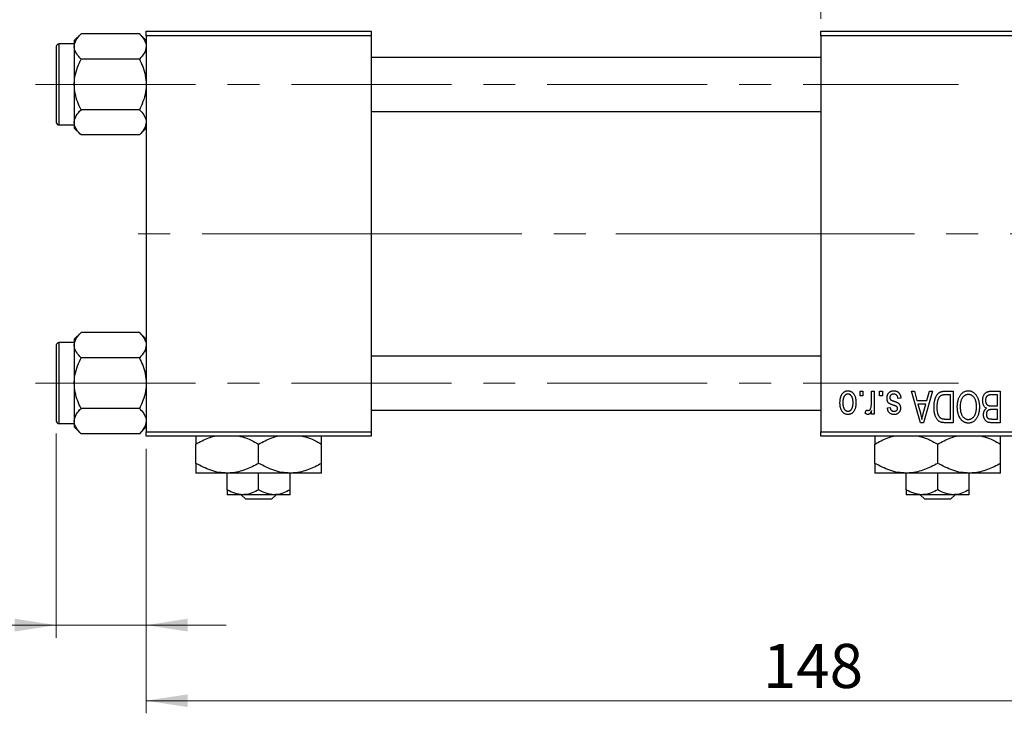
# Model space of a CAD drawing. Units: millimetres. Extents: x 15 to 418, y 5 to 292.
# Drawn here: x 63 to 141, y 200 to 255 of the extents above; entities that cross this region are included whole.
import ezdxf

# ---------------------------------------------------------------- set-up
doc = ezdxf.new("R2010")
doc.units = ezdxf.units.MM
doc.linetypes.add('CENTERX2', pattern=[20.32, 12.7, -2.54, 2.54, -2.54])
doc.styles.add('SLDTEXTSTYLE0', font='TXT', dxfattribs={"width": 0.75})
doc.dimstyles.new('SLDDIMSTYLE0', dxfattribs={"dimtxt": 3.5, "dimasz": 3.302, "dimexe": 0, "dimexo": 0.0625, "dimgap": 0.875, "dimtad": 1, "dimdec": 0, "dimlfac": 1.4, "dimrnd": 1e-09, "dimzin": 12, "dimdsep": 46, "dimtxsty": 'SLDTEXTSTYLE0', "dimsah": 1, "dimcen": 0.09, "dimadec": 0, "dimazin": 3, "dimtfac": 1, "dimtdec": 0, "dimtmove": 0, "dimatfit": 0, "dimfxl": 1, "dimfrac": 2, "dimtolj": 1, "dimtzin": 12, "dimarcsym": 0})
doc.dimstyles.new('SLDDIMSTYLE1', dxfattribs={"dimtxt": 3.5, "dimasz": 3.302, "dimexe": 0, "dimexo": 0.0625, "dimgap": 0.875, "dimtad": 1, "dimdec": 0, "dimlfac": 1.4, "dimrnd": 1e-09, "dimzin": 12, "dimdsep": 46, "dimtxsty": 'SLDTEXTSTYLE0', "dimsah": 1, "dimcen": 0.09, "dimadec": 0, "dimazin": 3, "dimtfac": 1, "dimtdec": 0, "dimtofl": 0, "dimtmove": 0, "dimatfit": 3, "dimfxl": 1, "dimfrac": 2, "dimtolj": 1, "dimtzin": 12, "dimarcsym": 0})

# ---------------------------------------------------------------- blocks, each defined once
blk = doc.blocks.new('_D_1')
at = {"color": 7, "linetype": 'Continuous', "lineweight": 0}
for p, q in [((126.654, 254.859), (126.654, 265.06)), ((153.797, 254.859), (153.797, 265.06)), ((126.654, 264.06), (153.797, 264.06))]:
    blk.add_line(p, q, dxfattribs=at)
at = {"color": 7, "linetype": 'Continuous', "lineweight": 18}
for points in [[(126.654, 264.06), (129.956, 263.552), (129.956, 264.568)], [(153.797, 264.06), (150.495, 264.568), (150.495, 263.552)]]:
    blk.add_solid(points, dxfattribs=at)
at = {"color": 7, "linetype": 'Continuous', "lineweight": 18, "insert": (137.64, 268.572), "char_height": 3.5, "attachment_point": 1, "style": 'SLDTEXTSTYLE0'}
blk.add_mtext('38', dxfattribs=at)
blk = doc.blocks.new('_D_2')
at = {"color": 7, "linetype": 'Continuous', "lineweight": 0}
for p, q in [((178.797, 230.359), (178.797, 199.716)), ((73.083, 220.716), (73.083, 199.716)), ((178.797, 200.716), (73.083, 200.716))]:
    blk.add_line(p, q, dxfattribs=at)
at = {"color": 7, "linetype": 'Continuous', "lineweight": 18}
for points in [[(73.083, 200.716), (76.385, 200.208), (76.385, 201.224)], [(178.797, 200.716), (175.495, 201.224), (175.495, 200.208)]]:
    blk.add_solid(points, dxfattribs=at)
at = {"color": 7, "linetype": 'Continuous', "lineweight": 18, "insert": (122.061, 205.228), "char_height": 3.5, "attachment_point": 1, "style": 'SLDTEXTSTYLE0'}
blk.add_mtext('148', dxfattribs=at)
blk = doc.blocks.new('_D_3')
at = {"color": 7, "linetype": 'Continuous', "lineweight": 0}
for p, q in [((65.94, 221.931), (65.94, 205.716)), ((73.083, 220.716), (73.083, 205.716)), ((65.94, 206.716), (53.125, 206.716)), ((65.94, 206.716), (73.083, 206.716)), ((73.083, 206.716), (79.433, 206.716))]:
    blk.add_line(p, q, dxfattribs=at)
at = {"color": 7, "linetype": 'Continuous', "lineweight": 18}
for points in [[(65.94, 206.716), (62.638, 207.224), (62.638, 206.208)], [(73.083, 206.716), (76.385, 206.208), (76.385, 207.224)]]:
    blk.add_solid(points, dxfattribs=at)
at = {"color": 7, "linetype": 'Continuous', "lineweight": 18, "insert": (53.125, 211.228), "char_height": 3.5, "attachment_point": 1, "style": 'SLDTEXTSTYLE0'}
blk.add_mtext('10', dxfattribs=at)

msp = doc.modelspace()

# ---------------------------------------------------------------- linework, layer by layer
at = {"color": 7, "linetype": 'Continuous', "lineweight": 25}
for p, q in [((67.9064, 253.6593), (67.3686, 253.1215)), ((72.545, 253.6593), (67.9064, 253.6593)), ((73.0829, 253.1215), (72.545, 253.6593)), ((73.0829, 253.8593), (90.94, 253.8593)), ((73.0829, 253.5021), (73.0829, 253.8593)), ((90.94, 253.5021), (73.0829, 253.5021)), ((73.0829, 253.5021), (73.0829, 222.0736)), ((90.94, 253.8593), (90.94, 253.5021)), ((90.94, 253.5021), (90.94, 222.0736)), ((126.6543, 253.8593), (153.7971, 253.8593)), ((126.6543, 253.5021), (126.6543, 253.8593)), ((153.7971, 253.5021), (126.6543, 253.5021)), ((126.6543, 253.5021), (126.6543, 222.0736)), ((65.94, 252.645), (65.94, 246.645)), ((67.3686, 252.8593), (66.1543, 252.8593)), ((67.3686, 253.1215), (67.3686, 252.6557)), ((67.3686, 252.6557), (67.3686, 249.645)), ((72.545, 251.6521), (67.9064, 251.6521)), ((126.6543, 251.7879), (90.94, 251.7879)), ((67.3686, 249.645), (67.3686, 246.6343)), ((72.545, 247.6379), (67.9064, 247.6379)), ((90.94, 247.5021), (126.6543, 247.5021)), ((66.1543, 246.4307), (67.3686, 246.4307)), ((67.3686, 246.6343), (67.3686, 246.1685)), ((67.3686, 246.1685), (67.9064, 245.6307)), ((72.545, 245.6307), (67.9064, 245.6307)), ((72.545, 245.6307), (73.0829, 246.1685)), ((67.9064, 229.945), (67.3686, 229.4072)), ((72.545, 229.945), (67.9064, 229.945)), ((73.0829, 229.4072), (72.545, 229.945)), ((67.3686, 229.145), (66.1543, 229.145)), ((67.3686, 229.4072), (67.3686, 228.9414)), ((65.94, 228.9307), (65.94, 222.9307)), ((67.3686, 228.9414), (67.3686, 225.9307)), ((72.545, 227.9379), (67.9064, 227.9379)), ((126.6543, 228.0736), (90.94, 228.0736)), ((67.3686, 225.9307), (67.3686, 222.92)), ((129.7712, 224.9307), (129.7712, 225.2879)), ((129.7712, 225.2879), (129.9984, 225.2879)), ((129.9984, 225.2879), (129.9984, 224.9307)), ((130.6803, 224.3453), (130.6803, 225.2879)), ((130.6803, 225.2879), (130.9075, 225.2879)), ((130.9075, 225.2879), (130.9075, 223.4697)), ((131.3296, 224.9307), (131.3296, 225.2879)), ((131.3296, 225.2879), (131.5569, 225.2879)), ((131.5569, 225.2879), (131.5569, 224.9307)), ((133.8621, 225.2879), (134.1, 225.2879)), ((134.5875, 222.7879), (133.8621, 225.2879)), ((134.1, 225.2879), (134.2968, 224.5411)), ((135.5179, 225.2879), (134.8265, 222.7879)), ((135.0832, 224.5411), (135.2795, 225.2879)), ((135.2795, 225.2879), (135.5179, 225.2879)), ((136.5077, 225.2879), (137.1738, 225.2879)), ((137.1738, 225.2879), (137.1738, 222.7879)), ((140.2034, 225.2879), (140.9075, 225.2879)), ((140.9075, 225.2879), (140.9075, 222.7879)), ((129.9984, 224.9307), (129.7712, 224.9307)), ((131.5569, 224.9307), (131.3296, 224.9307)), ((133.0179, 224.7359), (132.7906, 224.7034)), ((134.2968, 224.5411), (135.0832, 224.5411)), ((136.9465, 224.9956), (136.5376, 224.9956)), ((136.9465, 223.0801), (136.9465, 224.9956)), ((140.6803, 224.9956), (140.1983, 224.9956)), ((140.6803, 224.119), (140.6803, 224.9956)), ((72.545, 223.9236), (67.9064, 223.9236)), ((90.94, 223.7879), (126.6543, 223.7879)), ((130.1932, 223.5346), (130.2582, 223.7943)), ((130.6803, 223.4697), (130.6803, 223.7599)), ((131.9465, 223.9567), (132.1738, 223.9892)), ((134.3739, 224.2489), (134.5622, 223.562)), ((135.0066, 224.2489), (134.3739, 224.2489)), ((134.7945, 223.5214), (135.0066, 224.2489)), ((140.2318, 224.119), (140.6803, 224.119)), ((140.6803, 223.8268), (140.2536, 223.8268)), ((140.6803, 223.0801), (140.6803, 223.8268)), ((67.3686, 222.92), (67.3686, 222.4542)), ((130.9075, 223.4697), (130.6803, 223.4697)), ((136.5442, 223.0801), (136.9465, 223.0801)), ((140.2846, 223.0801), (140.6803, 223.0801)), ((66.1543, 222.7164), (67.3686, 222.7164)), ((67.3686, 222.4542), (67.9064, 221.9164)), ((72.545, 221.9164), (73.0829, 222.4542)), ((134.8265, 222.7879), (134.5875, 222.7879)), ((137.1738, 222.7879), (136.5366, 222.7879)), ((140.9075, 222.7879), (140.2014, 222.7879)), ((72.545, 221.9164), (67.9064, 221.9164)), ((73.0829, 222.0736), (90.94, 222.0736)), ((73.0829, 221.7164), (73.0829, 222.0736)), ((90.94, 221.7164), (73.0829, 221.7164)), ((90.94, 222.0736), (90.94, 221.7164)), ((126.6543, 222.0736), (153.7971, 222.0736)), ((126.6543, 221.7164), (126.6543, 222.0736)), ((153.7971, 221.7164), (126.6543, 221.7164)), ((77.0114, 219.5614), (77.0114, 221.0858)), ((82.0114, 219.5614), (82.0114, 221.0858)), ((87.0114, 219.5614), (87.0114, 221.0858)), ((130.94, 219.5614), (130.94, 221.0858)), ((135.94, 219.5614), (135.94, 221.0858)), ((140.94, 219.5614), (140.94, 221.0858)), ((79.5114, 218.7879), (77.0114, 218.7879)), ((84.5114, 218.7879), (79.5114, 218.7879)), ((79.5114, 217.4603), (79.5114, 218.7879)), ((82.0114, 217.4603), (82.0114, 218.7879)), ((87.0114, 218.7879), (84.5114, 218.7879)), ((84.5114, 217.4603), (84.5114, 218.7879)), ((133.44, 218.7879), (130.94, 218.7879)), ((138.44, 218.7879), (133.44, 218.7879)), ((133.44, 217.4603), (133.44, 218.7879)), ((135.94, 217.4603), (135.94, 218.7879)), ((140.94, 218.7879), (138.44, 218.7879)), ((138.44, 217.4603), (138.44, 218.7879)), ((80.7614, 217.0736), (79.5114, 217.0736)), ((81.0013, 216.7164), (80.6282, 217.0736)), ((83.2614, 217.0736), (80.7614, 217.0736)), ((83.0216, 216.7164), (81.0013, 216.7164)), ((83.3946, 217.0736), (83.0216, 216.7164)), ((84.5114, 217.0736), (83.2614, 217.0736)), ((134.69, 217.0736), (133.44, 217.0736)), ((134.9298, 216.7164), (134.5568, 217.0736)), ((137.19, 217.0736), (134.69, 217.0736)), ((136.9502, 216.7164), (134.9298, 216.7164)), ((137.3232, 217.0736), (136.9502, 216.7164)), ((138.44, 217.0736), (137.19, 217.0736))]:
    msp.add_line(p, q, dxfattribs=at)
at = {"color": 8, "linetype": 'Continuous', "lineweight": 25}
for p, q in [((66.1543, 252.8593), (66.1543, 246.4307)), ((66.1543, 229.145), (66.1543, 222.7164))]:
    msp.add_line(p, q, dxfattribs=at)
at = {"color": 7, "linetype": 'CENTERX2', "lineweight": 18}
for p, q in [((64.2971, 249.645), (137.5829, 249.645)), ((90.2257, 237.7879), (71.0829, 237.7879)), ((90.2257, 237.7879), (128.6543, 237.7879)), ((174.7257, 237.7879), (110.3686, 237.7879)), ((64.2971, 225.9307), (137.5829, 225.9307))]:
    msp.add_line(p, q, dxfattribs=at)
at = {"color": 7, "linetype": 'Continuous', "lineweight": 25}
for centre, start, end in [((66.1543, 252.645), 90, 180), ((66.1543, 246.645), 180, 270), ((66.1543, 228.9307), 90, 180), ((66.1543, 222.9307), 180, 270)]:
    msp.add_arc(centre, 0.2143, start, end, dxfattribs=at)
for points, knots in [([(67.3686, 252.6557), (67.3997, 252.8323), (67.4614, 253.1826), (67.7588, 253.5012), (67.9064, 253.6593)], [0, 0, 0, 0, 0.5039946, 1, 1, 1, 1]), ([(72.545, 253.6593), (72.6707, 253.5219), (72.9262, 253.2424), (73.0718, 252.8958), (73.0809, 252.6977), (73.0829, 252.6557)], [0, 0, 0, 0, 0.43238179, 0.87954697, 1, 1, 1, 1]), ([(67.9064, 251.6521), (67.7808, 251.7895), (67.5252, 252.0691), (67.3796, 252.4156), (67.3705, 252.6137), (67.3686, 252.6557)], [0, 0, 0, 0, 0.43238179, 0.87954697, 1, 1, 1, 1]), ([(73.0829, 252.6557), (73.0518, 252.4791), (72.9901, 252.1288), (72.6926, 251.8102), (72.545, 251.6521)], [0, 0, 0, 0, 0.5039946, 1, 1, 1, 1]), ([(67.3686, 249.645), (67.3687, 249.6683), (67.3705, 249.9407), (67.4417, 250.4711), (67.6515, 251.1161), (67.8344, 251.5008), (67.9064, 251.6521)], [0, 0, 0, 0, 0.0334314, 0.3900705, 0.7601916, 1, 1, 1, 1]), ([(72.545, 251.6521), (72.6364, 251.4564), (72.8281, 251.0456), (73.0366, 250.3729), (73.0673, 249.8901), (73.0829, 249.645)], [0, 0, 0, 0, 0.3093119, 0.6493836, 1, 1, 1, 1]), ([(67.9064, 247.6379), (67.8151, 247.8336), (67.6233, 248.2444), (67.4148, 248.9171), (67.3842, 249.3999), (67.3686, 249.645)], [0, 0, 0, 0, 0.3093119, 0.6493836, 1, 1, 1, 1]), ([(73.0829, 249.645), (73.0827, 249.6217), (73.081, 249.3493), (73.0098, 248.8189), (72.7999, 248.1739), (72.617, 247.7891), (72.545, 247.6379)], [0, 0, 0, 0, 0.0334314, 0.3900705, 0.7601916, 1, 1, 1, 1]), ([(67.3686, 246.6343), (67.3997, 246.8108), (67.4614, 247.1612), (67.7588, 247.4798), (67.9064, 247.6379)], [0, 0, 0, 0, 0.5039946, 1, 1, 1, 1]), ([(72.545, 247.6379), (72.6707, 247.5004), (72.9262, 247.2209), (73.0718, 246.8744), (73.0809, 246.6763), (73.0829, 246.6343)], [0, 0, 0, 0, 0.4323818, 0.879547, 1, 1, 1, 1]), ([(67.9064, 245.6307), (67.7808, 245.7681), (67.5252, 246.0476), (67.3796, 246.3942), (67.3705, 246.5923), (67.3686, 246.6343)], [0, 0, 0, 0, 0.43238179, 0.87954697, 1, 1, 1, 1]), ([(73.0829, 246.6343), (73.0518, 246.4577), (72.9901, 246.1074), (72.6926, 245.7888), (72.545, 245.6307)], [0, 0, 0, 0, 0.50399459, 1, 1, 1, 1]), ([(67.3686, 228.9414), (67.3997, 229.118), (67.4614, 229.4683), (67.7588, 229.787), (67.9064, 229.945)], [0, 0, 0, 0, 0.5039946, 1, 1, 1, 1]), ([(72.545, 229.945), (72.6707, 229.8076), (72.9262, 229.5281), (73.0718, 229.1815), (73.0809, 228.9835), (73.0829, 228.9414)], [0, 0, 0, 0, 0.43238179, 0.87954697, 1, 1, 1, 1]), ([(67.9064, 227.9379), (67.7808, 228.0753), (67.5252, 228.3548), (67.3796, 228.7013), (67.3705, 228.8994), (67.3686, 228.9414)], [0, 0, 0, 0, 0.4323818, 0.879547, 1, 1, 1, 1]), ([(73.0829, 228.9414), (73.0518, 228.7649), (72.9901, 228.4145), (72.6926, 228.0959), (72.545, 227.9379)], [0, 0, 0, 0, 0.50399459, 1, 1, 1, 1]), ([(67.3686, 225.9307), (67.3687, 225.9541), (67.3705, 226.2264), (67.4417, 226.7568), (67.6515, 227.4018), (67.8344, 227.7866), (67.9064, 227.9379)], [0, 0, 0, 0, 0.03343145, 0.39007054, 0.76019165, 1, 1, 1, 1]), ([(72.545, 227.9379), (72.6364, 227.7421), (72.8281, 227.3313), (73.0366, 226.6586), (73.0673, 226.1758), (73.0829, 225.9307)], [0, 0, 0, 0, 0.3093119, 0.6493836, 1, 1, 1, 1]), ([(67.9064, 223.9236), (67.8151, 224.1193), (67.6233, 224.5301), (67.4148, 225.2028), (67.3842, 225.6856), (67.3686, 225.9307)], [0, 0, 0, 0, 0.3093119, 0.6493836, 1, 1, 1, 1]), ([(73.0829, 225.9307), (73.0827, 225.9074), (73.081, 225.635), (73.0098, 225.1046), (72.7999, 224.4597), (72.617, 224.0749), (72.545, 223.9236)], [0, 0, 0, 0, 0.0334314, 0.3900705, 0.7601916, 1, 1, 1, 1]), ([(128.1803, 224.36), (128.1809, 224.3992), (128.1822, 224.4751), (128.1899, 224.5851), (128.2044, 224.6872), (128.223, 224.7819), (128.2487, 224.8684), (128.2787, 224.9477), (128.3154, 225.019), (128.357, 225.0828), (128.4033, 225.1386), (128.4526, 225.1873), (128.5053, 225.2282), (128.5608, 225.2621), (128.6198, 225.2881), (128.6815, 225.307), (128.7465, 225.3185), (128.7908, 225.3197), (128.8134, 225.3203)], [0, 0, 0, 0, 0.0912768, 0.1764629, 0.2562801, 0.3309456, 0.400639, 0.4660089, 0.5279264, 0.5867235, 0.6428722, 0.6962717, 0.7475656, 0.7976821, 0.8471601, 0.896925, 0.9476183, 1, 1, 1, 1]), ([(128.8134, 225.3203), (128.8356, 225.3197), (128.8793, 225.3185), (128.9434, 225.3069), (129.0044, 225.288), (129.0631, 225.2621), (129.1182, 225.2276), (129.1713, 225.1869), (129.2202, 225.1375), (129.267, 225.0818), (129.3101, 225.0189), (129.346, 224.9477), (129.3779, 224.8704), (129.403, 224.7855), (129.4225, 224.6937), (129.4367, 224.5949), (129.4446, 224.4891), (129.4458, 224.4163), (129.4465, 224.3788)], [0, 0, 0, 0, 0.0524222, 0.1031398, 0.1533193, 0.2032244, 0.2543512, 0.3064664, 0.361001, 0.4183041, 0.4781534, 0.5407069, 0.6063044, 0.6755816, 0.749569, 0.8278945, 0.9112566, 1, 1, 1, 1]), ([(131.914, 224.7329), (131.9146, 224.7542), (131.9157, 224.7961), (131.9221, 224.8574), (131.9338, 224.9156), (131.9501, 224.9704), (131.9704, 225.0224), (131.9958, 225.071), (132.026, 225.1165), (132.0604, 225.1585), (132.0988, 225.1967), (132.1412, 225.2297), (132.1867, 225.258), (132.2356, 225.2807), (132.2878, 225.2987), (132.3434, 225.3112), (132.4023, 225.3189), (132.4428, 225.3199), (132.4634, 225.3203)], [0, 0, 0, 0, 0.0704753, 0.13849, 0.203487, 0.2664408, 0.3271541, 0.3876484, 0.4473266, 0.5072946, 0.5669701, 0.6258897, 0.6843624, 0.7436177, 0.803887, 0.8663876, 0.9317584, 1, 1, 1, 1]), ([(132.4634, 225.3203), (132.4829, 225.3201), (132.5208, 225.3196), (132.5761, 225.3118), (132.6284, 225.3013), (132.6773, 225.2846), (132.7236, 225.2645), (132.7661, 225.239), (132.8058, 225.2092), (132.8421, 225.1747), (132.8756, 225.1357), (132.9052, 225.0919), (132.9326, 225.0439), (132.9553, 224.9909), (132.9766, 224.9339), (132.9933, 224.872), (133.0079, 224.8056), (133.0145, 224.7596), (133.0179, 224.7359)], [0, 0, 0, 0, 0.06505831, 0.12663051, 0.18617847, 0.24339116, 0.29907488, 0.35434373, 0.40884672, 0.46483958, 0.52138065, 0.58034601, 0.64135757, 0.70565228, 0.77308466, 0.84468986, 0.9198751, 1, 1, 1, 1]), ([(135.6478, 224.0242), (135.648, 224.0588), (135.6483, 224.127), (135.6543, 224.2272), (135.6627, 224.3235), (135.6748, 224.4156), (135.6906, 224.5038), (135.7096, 224.5878), (135.7326, 224.6679), (135.7589, 224.7437), (135.7876, 224.815), (135.8185, 224.8811), (135.8516, 224.9418), (135.8864, 224.9972), (135.9234, 225.0472), (135.9628, 225.0913), (136.0033, 225.131), (136.0469, 225.1647), (136.0932, 225.1939), (136.1424, 225.2192), (136.195, 225.2407), (136.2511, 225.2578), (136.3104, 225.2715), (136.3731, 225.2811), (136.4393, 225.2866), (136.4845, 225.2874), (136.5077, 225.2879)], [0, 0, 0, 0, 0.0600147, 0.1180632, 0.1736112, 0.2273481, 0.2787958, 0.3286447, 0.3764528, 0.4229248, 0.4674438, 0.5094789, 0.5491707, 0.5869331, 0.622704, 0.6567129, 0.6892157, 0.7207171, 0.7519014, 0.7838458, 0.8164066, 0.8501091, 0.8852579, 0.9216898, 0.9598798, 1, 1, 1, 1]), ([(137.7242, 224.9383), (137.745, 224.9686), (137.7855, 225.0275), (137.8557, 225.1053), (137.9299, 225.1722), (138.0096, 225.2264), (138.0942, 225.2684), (138.1833, 225.2987), (138.2776, 225.3169), (138.3422, 225.3192), (138.3751, 225.3203)], [0, 0, 0, 0, 0.1394697, 0.271444, 0.397067, 0.5182664, 0.6366687, 0.7547356, 0.8750957, 1, 1, 1, 1]), ([(138.3751, 225.3203), (138.4081, 225.3192), (138.4731, 225.317), (138.568, 225.2983), (138.6575, 225.2668), (138.7427, 225.2241), (138.8223, 225.168), (138.8966, 225.0998), (138.9662, 225.0195), (139.0066, 224.9593), (139.0275, 224.9282)], [0, 0, 0, 0, 0.1242933, 0.2441976, 0.3621021, 0.4804623, 0.6015356, 0.7271827, 0.8593297, 1, 1, 1, 1]), ([(139.5114, 224.5538), (139.5123, 224.591), (139.514, 224.6634), (139.5301, 224.7684), (139.5563, 224.8663), (139.5927, 224.9564), (139.6374, 225.0374), (139.6905, 225.107), (139.7503, 225.1654), (139.8067, 225.2039), (139.8559, 225.2283), (139.8958, 225.2446), (139.9394, 225.2576), (139.9858, 225.2687), (140.0356, 225.2774), (140.0886, 225.2831), (140.145, 225.2876), (140.1836, 225.2878), (140.2034, 225.2879)], [0, 0, 0, 0, 0.09681928, 0.18796883, 0.27541948, 0.35983373, 0.43994121, 0.51520979, 0.58672024, 0.65634634, 0.69173617, 0.72920834, 0.76828631, 0.80987296, 0.8531674, 0.89962942, 0.94855534, 1, 1, 1, 1]), ([(128.8073, 225.0606), (128.7937, 225.0602), (128.767, 225.0594), (128.7278, 225.0506), (128.6899, 225.0376), (128.6538, 225.0184), (128.6189, 224.9944), (128.586, 224.9645), (128.5538, 224.93), (128.5241, 224.8898), (128.4964, 224.8445), (128.4728, 224.7935), (128.4525, 224.7373), (128.4357, 224.6758), (128.4234, 224.6087), (128.4143, 224.5364), (128.4087, 224.4588), (128.4079, 224.4053), (128.4075, 224.3777)], [0, 0, 0, 0, 0.0463763, 0.091312, 0.1366923, 0.1830145, 0.2308407, 0.2812432, 0.3348763, 0.3919239, 0.4521542, 0.5160835, 0.583804, 0.6563685, 0.7340981, 0.8169133, 0.9056638, 1, 1, 1, 1]), ([(129.2192, 224.3777), (129.2188, 224.4057), (129.218, 224.4597), (129.2124, 224.5379), (129.2034, 224.6106), (129.191, 224.6778), (129.1745, 224.7395), (129.1533, 224.7954), (129.1301, 224.8466), (129.1017, 224.8914), (129.0712, 224.9309), (129.0394, 224.9659), (129.005, 224.995), (128.969, 225.0191), (128.931, 225.0375), (128.8915, 225.0508), (128.8501, 225.0593), (128.8217, 225.0602), (128.8073, 225.0606)], [0, 0, 0, 0, 0.09428703, 0.18248655, 0.26482261, 0.3415706, 0.41321872, 0.48028138, 0.54340334, 0.60268606, 0.65890308, 0.7118588, 0.76211097, 0.81075275, 0.85776368, 0.90419135, 0.95135822, 1, 1, 1, 1]), ([(132.4254, 224.1728), (132.4029, 224.1803), (132.3599, 224.1947), (132.299, 224.2165), (132.2446, 224.2374), (132.1965, 224.2567), (132.1553, 224.2759), (132.1201, 224.2924), (132.0921, 224.3095), (132.0627, 224.3294), (132.0332, 224.3581), (132.0027, 224.3965), (131.9754, 224.4399), (131.9534, 224.489), (131.9355, 224.543), (131.9231, 224.602), (131.9153, 224.6659), (131.9145, 224.71), (131.914, 224.7329)], [0, 0, 0, 0, 0.0848796, 0.1619397, 0.2312102, 0.2932914, 0.3471249, 0.3936264, 0.4324011, 0.464097, 0.5205484, 0.5786114, 0.6391668, 0.7030067, 0.7704895, 0.8422247, 0.9183328, 1, 1, 1, 1]), ([(132.4477, 225.0606), (132.4246, 225.0597), (132.3806, 225.0579), (132.3186, 225.0432), (132.2644, 225.0183), (132.2199, 224.9826), (132.1846, 224.9397), (132.1591, 224.8909), (132.1441, 224.8364), (132.1422, 224.7982), (132.1413, 224.7785)], [0, 0, 0, 0, 0.1472807, 0.2806153, 0.4047813, 0.5247085, 0.6421144, 0.7566027, 0.8742518, 1, 1, 1, 1]), ([(132.1413, 224.7785), (132.1418, 224.7617), (132.1429, 224.7297), (132.1544, 224.6848), (132.1725, 224.6453), (132.1907, 224.6241), (132.1996, 224.6136)], [0, 0, 0, 0, 0.28084, 0.5347733, 0.7701835, 1, 1, 1, 1]), ([(132.1996, 224.6136), (132.2036, 224.6102), (132.2128, 224.6022), (132.2301, 224.5915), (132.2514, 224.5799), (132.2771, 224.5675), (132.3075, 224.5553), (132.342, 224.5414), (132.3811, 224.5272), (132.4088, 224.518), (132.4234, 224.5132)], [0, 0, 0, 0, 0.0642898, 0.1476271, 0.2461687, 0.3603015, 0.4940629, 0.6446252, 0.8132322, 1, 1, 1, 1]), ([(132.4234, 224.5132), (132.4445, 224.506), (132.4852, 224.4921), (132.5434, 224.4714), (132.5964, 224.4516), (132.6442, 224.4324), (132.6866, 224.4137), (132.7238, 224.3959), (132.7559, 224.3795), (132.791, 224.3578), (132.8293, 224.3291), (132.8699, 224.2898), (132.9045, 224.2447), (132.9334, 224.1947), (132.9568, 224.1404), (132.9738, 224.082), (132.9832, 224.0199), (132.9847, 223.9773), (132.9855, 223.9557)], [0, 0, 0, 0, 0.0775406, 0.1491572, 0.2143107, 0.273785, 0.3276266, 0.3751148, 0.4168327, 0.4526482, 0.5179942, 0.5827052, 0.6479405, 0.7144426, 0.7827618, 0.8523782, 0.9248046, 1, 1, 1, 1]), ([(132.7906, 224.7034), (132.7867, 224.7318), (132.7793, 224.7855), (132.7564, 224.8596), (132.7251, 224.9224), (132.6843, 224.9733), (132.6355, 225.0127), (132.5795, 225.0413), (132.5157, 225.0575), (132.471, 225.0595), (132.4477, 225.0606)], [0, 0, 0, 0, 0.1555424, 0.2941248, 0.4190131, 0.5346399, 0.6456767, 0.7570058, 0.8737509, 1, 1, 1, 1]), ([(135.9659, 224.6314), (135.9585, 224.6097), (135.9437, 224.5657), (135.9256, 224.497), (135.9098, 224.4254), (135.8973, 224.3504), (135.8871, 224.2726), (135.88, 224.1913), (135.8761, 224.1071), (135.8754, 224.0497), (135.8751, 224.0206)], [0, 0, 0, 0, 0.1109283, 0.2243803, 0.343223, 0.4651453, 0.5921229, 0.7226343, 0.8593406, 1, 1, 1, 1]), ([(136.5376, 224.9956), (136.5176, 224.9953), (136.4789, 224.9947), (136.4225, 224.9906), (136.3697, 224.9843), (136.3208, 224.9745), (136.2756, 224.9625), (136.2341, 224.9479), (136.1965, 224.93), (136.162, 224.9097), (136.1308, 224.8859), (136.1016, 224.8593), (136.0742, 224.8294), (136.0489, 224.7961), (136.0248, 224.76), (136.0031, 224.7203), (135.9834, 224.6771), (135.9718, 224.6469), (135.9659, 224.6314)], [0, 0, 0, 0, 0.0813359, 0.1580204, 0.2302408, 0.2976741, 0.3611915, 0.4204751, 0.4768817, 0.5306508, 0.5832955, 0.6364607, 0.691573, 0.7480804, 0.8067522, 0.8681253, 0.9325667, 1, 1, 1, 1]), ([(137.4984, 224.0404), (137.4991, 224.0852), (137.5004, 224.173), (137.5111, 224.3014), (137.529, 224.4235), (137.5528, 224.5395), (137.585, 224.6488), (137.6235, 224.7519), (137.6694, 224.8486), (137.7061, 224.9087), (137.7242, 224.9383)], [0, 0, 0, 0, 0.1432681, 0.2804712, 0.4115502, 0.537473, 0.6585546, 0.7751958, 0.8890505, 1, 1, 1, 1]), ([(138.3766, 225.0281), (138.354, 225.0273), (138.3095, 225.0257), (138.244, 225.0138), (138.1814, 224.9938), (138.1212, 224.9664), (138.0649, 224.9296), (138.0106, 224.8863), (137.9593, 224.8347), (137.9111, 224.7754), (137.8675, 224.7083), (137.8294, 224.6336), (137.7969, 224.5516), (137.7707, 224.462), (137.7506, 224.3651), (137.736, 224.2609), (137.7275, 224.1493), (137.7263, 224.0724), (137.7257, 224.0328)], [0, 0, 0, 0, 0.050918, 0.1006168, 0.1499277, 0.1991718, 0.249526, 0.3014494, 0.3560342, 0.4136289, 0.4738344, 0.5365596, 0.602769, 0.6729018, 0.7471022, 0.8262232, 0.9105472, 1, 1, 1, 1]), ([(139.0244, 224.0749), (139.0238, 224.1116), (139.0226, 224.1831), (139.0141, 224.2872), (138.9996, 224.3849), (138.9787, 224.476), (138.9525, 224.5612), (138.9201, 224.6401), (138.8815, 224.7125), (138.8372, 224.7781), (138.7888, 224.8364), (138.7381, 224.888), (138.6837, 224.9305), (138.6278, 224.9669), (138.5685, 224.9944), (138.5067, 225.0136), (138.4425, 225.0258), (138.3988, 225.0273), (138.3766, 225.0281)], [0, 0, 0, 0, 0.0857831, 0.1670694, 0.2438012, 0.3163671, 0.3854844, 0.4517505, 0.515395, 0.5768805, 0.6363811, 0.6922655, 0.7457104, 0.7972333, 0.8477956, 0.8979127, 0.9481373, 1, 1, 1, 1]), ([(139.0275, 224.9282), (139.0456, 224.898), (139.0819, 224.8377), (139.1268, 224.7413), (139.1652, 224.6409), (139.1976, 224.536), (139.2217, 224.4261), (139.2387, 224.3117), (139.2498, 224.1928), (139.251, 224.1119), (139.2517, 224.0708)], [0, 0, 0, 0, 0.11743202, 0.23493059, 0.35473531, 0.476423, 0.60141578, 0.72995908, 0.86267468, 1, 1, 1, 1]), ([(139.8219, 223.9405), (139.7987, 223.9525), (139.7522, 223.9767), (139.691, 224.0282), (139.6374, 224.0908), (139.592, 224.1646), (139.5554, 224.2487), (139.53, 224.3426), (139.5139, 224.4452), (139.5123, 224.5167), (139.5114, 224.5538)], [0, 0, 0, 0, 0.1075455, 0.2161485, 0.327534, 0.4466741, 0.5723517, 0.7049746, 0.8469542, 1, 1, 1, 1]), ([(139.9629, 224.9642), (139.9453, 224.956), (139.9108, 224.94), (139.8655, 224.9053), (139.8262, 224.8644), (139.7943, 224.8156), (139.7693, 224.7599), (139.7512, 224.6978), (139.7405, 224.6289), (139.7393, 224.5809), (139.7387, 224.5558)], [0, 0, 0, 0, 0.1170149, 0.2294406, 0.3422188, 0.4587238, 0.579935, 0.7099407, 0.8485672, 1, 1, 1, 1]), ([(139.7387, 224.5558), (139.7394, 224.5326), (139.7407, 224.4878), (139.7508, 224.4234), (139.768, 224.3645), (139.7919, 224.3114), (139.8218, 224.2646), (139.8568, 224.2245), (139.8961, 224.1903), (139.942, 224.163), (139.9971, 224.1421), (140.064, 224.1291), (140.1436, 224.1205), (140.201, 224.1195), (140.2318, 224.119)], [0, 0, 0, 0, 0.0915284, 0.1766506, 0.2566642, 0.3328121, 0.4057347, 0.4747782, 0.5424443, 0.610071, 0.6844174, 0.7737975, 0.8785, 1, 1, 1, 1]), ([(140.1983, 224.9956), (140.1734, 224.9953), (140.1272, 224.9945), (140.0629, 224.9893), (140.0088, 224.98), (139.9772, 224.9691), (139.9629, 224.9642)], [0, 0, 0, 0, 0.31249, 0.5812579, 0.8104818, 1, 1, 1, 1]), ([(67.3686, 222.92), (67.3997, 223.0966), (67.4614, 223.4469), (67.7588, 223.7655), (67.9064, 223.9236)], [0, 0, 0, 0, 0.5039946, 1, 1, 1, 1]), ([(72.545, 223.9236), (72.6707, 223.7862), (72.9262, 223.5066), (73.0718, 223.1601), (73.0809, 222.962), (73.0829, 222.92)], [0, 0, 0, 0, 0.4323818, 0.879547, 1, 1, 1, 1]), ([(128.8134, 223.4372), (128.7913, 223.4378), (128.7478, 223.4391), (128.6839, 223.4506), (128.6229, 223.4693), (128.5647, 223.4957), (128.5094, 223.5293), (128.4567, 223.5704), (128.4068, 223.6188), (128.3604, 223.6747), (128.3174, 223.7371), (128.2806, 223.8069), (128.2495, 223.8832), (128.2246, 223.966), (128.204, 224.0551), (128.1901, 224.1509), (128.1822, 224.2533), (128.1809, 224.3238), (128.1803, 224.36)], [0, 0, 0, 0, 0.0527852, 0.1042458, 0.1551605, 0.2054268, 0.2570914, 0.30997, 0.3653095, 0.4234521, 0.4838428, 0.5467834, 0.6120626, 0.6811909, 0.753975, 0.831041, 0.913199, 1, 1, 1, 1]), ([(128.4075, 224.3777), (128.4079, 224.35), (128.4087, 224.2963), (128.4143, 224.2186), (128.4234, 224.1463), (128.4357, 224.0792), (128.4525, 224.0176), (128.4727, 223.9616), (128.4965, 223.9107), (128.5245, 223.8658), (128.5548, 223.8259), (128.5876, 223.7918), (128.6217, 223.7625), (128.6577, 223.7385), (128.6957, 223.72), (128.7352, 223.7067), (128.7767, 223.6982), (128.805, 223.6974), (128.8195, 223.6969)], [0, 0, 0, 0, 0.0939001, 0.181702, 0.2636319, 0.3405307, 0.4123196, 0.4793163, 0.5420447, 0.6019301, 0.6582576, 0.7112926, 0.7616435, 0.8103809, 0.8574842, 0.9040031, 0.9512626, 1, 1, 1, 1]), ([(129.4465, 224.3788), (129.4458, 224.341), (129.4446, 224.2679), (129.4368, 224.1617), (129.4223, 224.0629), (129.4037, 223.9709), (129.3781, 223.8862), (129.3475, 223.8084), (129.3108, 223.7377), (129.2685, 223.6748), (129.2224, 223.6189), (129.1731, 223.5702), (129.1204, 223.5293), (129.0649, 223.4954), (129.0061, 223.4696), (128.9446, 223.4505), (128.8799, 223.4391), (128.8357, 223.4378), (128.8134, 223.4372)], [0, 0, 0, 0, 0.0890391, 0.1727021, 0.2509365, 0.3247546, 0.3939512, 0.4596932, 0.5218198, 0.5813764, 0.6383576, 0.6925487, 0.7446032, 0.7954626, 0.8456743, 0.8957954, 0.9472403, 1, 1, 1, 1]), ([(128.8195, 223.6969), (128.833, 223.6974), (128.8599, 223.6982), (128.8994, 223.707), (128.9377, 223.7198), (128.9738, 223.7392), (129.009, 223.7625), (129.0418, 223.7924), (129.0733, 223.8271), (129.1034, 223.8668), (129.1307, 223.9119), (129.1546, 223.9626), (129.1749, 224.0186), (129.1906, 224.0802), (129.2041, 224.1469), (129.213, 224.2191), (129.2179, 224.2967), (129.2188, 224.3502), (129.2192, 224.3777)], [0, 0, 0, 0, 0.0464339, 0.0919922, 0.1379758, 0.1843555, 0.231914, 0.282379, 0.3356866, 0.3923419, 0.4526468, 0.5161316, 0.5839361, 0.6564404, 0.733808, 0.8167259, 0.9055468, 1, 1, 1, 1]), ([(130.2582, 223.7943), (130.272, 223.7893), (130.2992, 223.7795), (130.3407, 223.7696), (130.3816, 223.7631), (130.4087, 223.7623), (130.422, 223.7619)], [0, 0, 0, 0, 0.2617401, 0.5166989, 0.7610587, 1, 1, 1, 1]), ([(130.6803, 223.7599), (130.6742, 223.7443), (130.6625, 223.7145), (130.6457, 223.6714), (130.6275, 223.6333), (130.6112, 223.5984), (130.5941, 223.5683), (130.579, 223.5413), (130.5623, 223.5197), (130.5429, 223.4955), (130.5165, 223.4725), (130.4829, 223.4518), (130.4467, 223.4397), (130.4218, 223.438), (130.4094, 223.4372)], [0, 0, 0, 0, 0.1117631, 0.2142807, 0.3089379, 0.3944457, 0.4719122, 0.5403996, 0.6010371, 0.654051, 0.7478117, 0.8335661, 0.9169215, 1, 1, 1, 1]), ([(130.422, 223.7619), (130.4338, 223.7625), (130.4573, 223.7639), (130.4913, 223.7753), (130.5239, 223.7928), (130.5543, 223.8176), (130.5822, 223.8483), (130.6054, 223.8853), (130.6245, 223.9276), (130.6331, 223.9581), (130.6376, 223.9739)], [0, 0, 0, 0, 0.1080295, 0.2159129, 0.3274236, 0.4471095, 0.5750455, 0.7081312, 0.848259, 1, 1, 1, 1]), ([(130.6376, 223.9739), (130.6443, 224.0034), (130.6578, 224.063), (130.6704, 224.1548), (130.679, 224.2491), (130.6798, 224.313), (130.6803, 224.3453)], [0, 0, 0, 0, 0.242209, 0.4884795, 0.7412752, 1, 1, 1, 1]), ([(132.4731, 223.4372), (132.4485, 223.438), (132.4007, 223.4397), (132.331, 223.4507), (132.2663, 223.4703), (132.206, 223.4963), (132.1526, 223.5302), (132.1045, 223.5682), (132.0637, 223.6124), (132.0286, 223.6622), (132.0003, 223.721), (131.9776, 223.7898), (131.9588, 223.8695), (131.9507, 223.9265), (131.9465, 223.9567)], [0, 0, 0, 0, 0.08902233, 0.1734761, 0.2547393, 0.33378731, 0.4103332, 0.48357244, 0.55557493, 0.62733957, 0.70382898, 0.7912583, 0.88954161, 1, 1, 1, 1]), ([(132.1738, 223.9892), (132.1768, 223.9662), (132.1825, 223.9226), (132.2016, 223.8626), (132.2267, 223.811), (132.2603, 223.769), (132.3014, 223.7361), (132.3498, 223.7131), (132.4052, 223.6992), (132.4444, 223.6977), (132.465, 223.6969)], [0, 0, 0, 0, 0.1502582, 0.2850603, 0.4068984, 0.5209873, 0.631988, 0.7454829, 0.8667104, 1, 1, 1, 1]), ([(132.6851, 224.0693), (132.6806, 224.0722), (132.6701, 224.079), (132.6511, 224.0891), (132.6267, 224.1002), (132.5967, 224.1121), (132.5617, 224.126), (132.5211, 224.1406), (132.475, 224.1561), (132.4425, 224.167), (132.4254, 224.1728)], [0, 0, 0, 0, 0.0577638, 0.13390956, 0.22950303, 0.34481764, 0.47896064, 0.63301752, 0.80706383, 1, 1, 1, 1]), ([(132.465, 223.6969), (132.4882, 223.6976), (132.5318, 223.699), (132.5924, 223.7105), (132.6442, 223.7294), (132.6859, 223.7574), (132.7185, 223.7911), (132.7414, 223.8299), (132.7558, 223.8728), (132.7574, 223.9031), (132.7582, 223.9186)], [0, 0, 0, 0, 0.1679917, 0.3151575, 0.4449674, 0.5641364, 0.6758279, 0.781217, 0.8880606, 1, 1, 1, 1]), ([(132.9855, 223.9557), (132.9851, 223.9369), (132.9845, 223.9002), (132.9775, 223.8464), (132.9672, 223.7954), (132.9523, 223.747), (132.9331, 223.7014), (132.9095, 223.6585), (132.882, 223.6181), (132.8501, 223.5808), (132.8149, 223.5465), (132.7752, 223.5177), (132.7331, 223.4926), (132.6875, 223.4722), (132.6385, 223.4564), (132.5861, 223.4456), (132.5306, 223.438), (132.4926, 223.4375), (132.4731, 223.4372)], [0, 0, 0, 0, 0.0684542, 0.1336602, 0.1972382, 0.2578651, 0.3180739, 0.3770977, 0.4360732, 0.495969, 0.5556869, 0.61473, 0.6741323, 0.7342685, 0.796442, 0.8613532, 0.9290822, 1, 1, 1, 1]), ([(132.7582, 223.9186), (132.7574, 223.9338), (132.7559, 223.9632), (132.7413, 224.0045), (132.7184, 224.0413), (132.6964, 224.0599), (132.6851, 224.0693)], [0, 0, 0, 0, 0.2612018, 0.5049792, 0.7479683, 1, 1, 1, 1]), ([(136.1774, 222.834), (136.151, 222.8452), (136.0977, 222.8677), (136.0245, 222.9173), (135.9571, 222.979), (135.8951, 223.0525), (135.8396, 223.1375), (135.7905, 223.2331), (135.7473, 223.3384), (135.7115, 223.4544), (135.6823, 223.581), (135.6629, 223.719), (135.6497, 223.8678), (135.6484, 223.9709), (135.6478, 224.0242)], [0, 0, 0, 0, 0.062364, 0.1255008, 0.1911062, 0.2605142, 0.3340557, 0.411528, 0.4938221, 0.5812914, 0.6752318, 0.7759741, 0.8841188, 1, 1, 1, 1]), ([(135.8751, 224.0206), (135.8753, 223.9897), (135.8759, 223.9294), (135.8805, 223.8416), (135.8879, 223.759), (135.8988, 223.6815), (135.9114, 223.6088), (135.9284, 223.5416), (135.9474, 223.479), (135.9704, 223.4219), (135.9952, 223.3693), (136.0222, 223.3216), (136.0505, 223.2782), (136.081, 223.2395), (136.1132, 223.2054), (136.1465, 223.175), (136.1823, 223.15), (136.2076, 223.1365), (136.22, 223.1298)], [0, 0, 0, 0, 0.0926501, 0.1803441, 0.2632061, 0.3408819, 0.4144577, 0.483826, 0.548511, 0.6100824, 0.6678222, 0.7224491, 0.7739764, 0.8229933, 0.8695487, 0.9143625, 0.9576166, 1, 1, 1, 1]), ([(138.3735, 222.7554), (138.3536, 222.7559), (138.3138, 222.7569), (138.255, 222.7643), (138.1973, 222.7757), (138.1413, 222.7928), (138.0863, 222.814), (138.033, 222.8406), (137.9811, 222.8718), (137.9304, 222.9072), (137.8816, 222.9471), (137.8361, 222.9923), (137.792, 223.0407), (137.7518, 223.0945), (137.713, 223.1516), (137.6775, 223.2135), (137.6445, 223.2796), (137.6142, 223.3499), (137.5867, 223.4241), (137.563, 223.502), (137.5432, 223.5835), (137.5272, 223.6683), (137.5137, 223.7563), (137.5048, 223.848), (137.4998, 223.9431), (137.4989, 224.0076), (137.4984, 224.0404)], [0, 0, 0, 0, 0.0346106, 0.0688508, 0.1026441, 0.1362986, 0.1702567, 0.2045933, 0.2394216, 0.2751926, 0.311626, 0.3485127, 0.3862829, 0.4249662, 0.4648734, 0.5058382, 0.548431, 0.5927975, 0.638415, 0.6855993, 0.7338596, 0.7836889, 0.8349554, 0.8882586, 0.9431367, 1, 1, 1, 1]), ([(137.7257, 224.0328), (137.7268, 223.9815), (137.7289, 223.8812), (137.7479, 223.7353), (137.7767, 223.5971), (137.8071, 223.5103), (137.8221, 223.4676)], [0, 0, 0, 0, 0.2669169, 0.5215207, 0.7647891, 1, 1, 1, 1]), ([(138.372, 223.0476), (138.3952, 223.0484), (138.441, 223.0499), (138.5077, 223.062), (138.5717, 223.0812), (138.6319, 223.1095), (138.6895, 223.1447), (138.7434, 223.1883), (138.7944, 223.2395), (138.8422, 223.2984), (138.8855, 223.3658), (138.9231, 223.4418), (138.9543, 223.5266), (138.98, 223.6198), (139.0002, 223.7215), (139.0139, 223.8318), (139.0227, 223.9505), (139.0238, 224.0324), (139.0244, 224.0749)], [0, 0, 0, 0, 0.0510701, 0.1005661, 0.1488297, 0.1976155, 0.24657, 0.2971331, 0.3497617, 0.4053241, 0.4637501, 0.5256609, 0.5916043, 0.6623011, 0.7382031, 0.819627, 0.9065661, 1, 1, 1, 1]), ([(139.2517, 224.0708), (139.2509, 224.0196), (139.2494, 223.9198), (139.2378, 223.7747), (139.2181, 223.6388), (139.191, 223.5119), (139.1556, 223.3941), (139.1126, 223.2852), (139.0612, 223.1858), (139.0025, 223.0959), (138.9373, 223.0165), (138.8691, 222.9462), (138.796, 222.8873), (138.7188, 222.8394), (138.6382, 222.8011), (138.5532, 222.7751), (138.4647, 222.7579), (138.4042, 222.7562), (138.3735, 222.7554)], [0, 0, 0, 0, 0.0871129, 0.1695751, 0.2471255, 0.3203519, 0.389998, 0.4559088, 0.5190233, 0.5798445, 0.6380623, 0.6933405, 0.74608, 0.7971995, 0.8473426, 0.8973372, 0.947901, 1, 1, 1, 1]), ([(139.5764, 223.4164), (139.5771, 223.444), (139.5785, 223.4982), (139.5912, 223.577), (139.6106, 223.652), (139.6394, 223.7219), (139.6744, 223.787), (139.7171, 223.8451), (139.7654, 223.8975), (139.803, 223.9261), (139.8219, 223.9405)], [0, 0, 0, 0, 0.1376319, 0.2699093, 0.3973561, 0.5229562, 0.6459932, 0.7649179, 0.8818554, 1, 1, 1, 1]), ([(140.0152, 223.803), (139.999, 223.7968), (139.9672, 223.7846), (139.925, 223.7569), (139.8875, 223.7243), (139.8569, 223.6846), (139.8324, 223.6382), (139.8156, 223.5845), (139.8055, 223.5233), (139.8043, 223.4802), (139.8036, 223.4575)], [0, 0, 0, 0, 0.1187246, 0.2331742, 0.3451303, 0.4585784, 0.5755494, 0.7038164, 0.8440555, 1, 1, 1, 1]), ([(140.2536, 223.8268), (140.2277, 223.8266), (140.18, 223.8263), (140.1143, 223.8214), (140.0602, 223.8157), (140.029, 223.8069), (140.0152, 223.803)], [0, 0, 0, 0, 0.3229083, 0.5957736, 0.8213873, 1, 1, 1, 1]), ([(67.9064, 221.9164), (67.7808, 222.0538), (67.5252, 222.3334), (67.3796, 222.6799), (67.3705, 222.878), (67.3686, 222.92)], [0, 0, 0, 0, 0.43238179, 0.87954697, 1, 1, 1, 1]), ([(73.0829, 222.92), (73.0518, 222.7434), (72.9901, 222.3931), (72.6926, 222.0745), (72.545, 221.9164)], [0, 0, 0, 0, 0.50399459, 1, 1, 1, 1]), ([(130.4094, 223.4372), (130.3915, 223.4384), (130.3546, 223.441), (130.2999, 223.4609), (130.2449, 223.4917), (130.2111, 223.5198), (130.1932, 223.5346)], [0, 0, 0, 0, 0.2215005, 0.4561273, 0.7132388, 1, 1, 1, 1]), ([(134.5622, 223.562), (134.5694, 223.5363), (134.5834, 223.4862), (134.6023, 223.4126), (134.6209, 223.343), (134.6374, 223.2768), (134.6528, 223.2144), (134.6664, 223.1557), (134.6793, 223.1008), (134.6865, 223.0652), (134.69, 223.0481)], [0, 0, 0, 0, 0.1510412, 0.2946122, 0.4302855, 0.5596772, 0.6809401, 0.7940823, 0.9011933, 1, 1, 1, 1]), ([(134.69, 223.0481), (134.7037, 223.1275), (134.7311, 223.2869), (134.7733, 223.4431), (134.7945, 223.5214)], [0, 0, 0, 0, 0.4981501, 1, 1, 1, 1]), ([(136.22, 223.1298), (136.2291, 223.1257), (136.2481, 223.1172), (136.2794, 223.1073), (136.3143, 223.0986), (136.3532, 223.0924), (136.3956, 223.0867), (136.4418, 223.0826), (136.4918, 223.0809), (136.5263, 223.0803), (136.5442, 223.0801)], [0, 0, 0, 0, 0.0901288, 0.1887046, 0.2978272, 0.4162253, 0.5463143, 0.6865899, 0.8372008, 1, 1, 1, 1]), ([(137.8221, 223.4676), (137.8351, 223.4369), (137.8605, 223.3768), (137.9132, 223.2955), (137.9733, 223.2225), (138.0436, 223.161), (138.1195, 223.1103), (138.2008, 223.0748), (138.2852, 223.0514), (138.343, 223.0489), (138.372, 223.0476)], [0, 0, 0, 0, 0.1358592, 0.2658382, 0.3936804, 0.5207812, 0.6453735, 0.7646193, 0.8816098, 1, 1, 1, 1]), ([(140.2014, 222.7879), (140.1675, 222.7887), (140.103, 222.7903), (140.0118, 222.8032), (139.9314, 222.8252), (139.8613, 222.857), (139.7999, 222.8989), (139.7451, 222.9502), (139.697, 223.0121), (139.6541, 223.082), (139.6192, 223.1591), (139.5944, 223.2413), (139.5792, 223.3276), (139.5773, 223.3864), (139.5764, 223.4164)], [0, 0, 0, 0, 0.1010807, 0.1924048, 0.274241, 0.349246, 0.4212246, 0.4951685, 0.5724435, 0.6547053, 0.7394461, 0.8244151, 0.9104915, 1, 1, 1, 1]), ([(139.8036, 223.4575), (139.8041, 223.4361), (139.805, 223.3952), (139.8152, 223.3367), (139.8298, 223.2834), (139.8516, 223.236), (139.8793, 223.1954), (139.9104, 223.1604), (139.9463, 223.133), (139.9797, 223.115), (140.0103, 223.1054), (140.0372, 223.098), (140.0685, 223.0929), (140.1039, 223.0884), (140.1431, 223.0842), (140.1866, 223.0819), (140.2342, 223.0803), (140.2673, 223.0801), (140.2846, 223.0801)], [0, 0, 0, 0, 0.0895178, 0.1715344, 0.2483478, 0.3210589, 0.3895544, 0.4538555, 0.5165948, 0.5781714, 0.6118333, 0.6507351, 0.6954208, 0.7448018, 0.8004453, 0.8608702, 0.9276117, 1, 1, 1, 1]), ([(136.5366, 222.7879), (136.5175, 222.7878), (136.4804, 222.7878), (136.4266, 222.7907), (136.3764, 222.794), (136.3296, 222.799), (136.2865, 222.8058), (136.2468, 222.813), (136.2108, 222.8227), (136.1882, 222.8304), (136.1774, 222.834)], [0, 0, 0, 0, 0.1575667, 0.3055313, 0.4439157, 0.5729507, 0.6928478, 0.8035993, 0.906081, 1, 1, 1, 1]), ([(77.0114, 221.0858), (77.353, 221.2717), (77.8326, 221.5329), (78.3467, 221.6754), (78.4947, 221.7164)], [0, 0, 0, 0, 0.7120972, 1, 1, 1, 1]), ([(77.0114, 221.7164), (77.0114, 221.6822), (77.0114, 221.5523), (77.0114, 221.2836), (77.0114, 221.0858)], [0, 0, 0, 0, 0.2638269, 1, 1, 1, 1]), ([(80.5047, 221.7164), (80.6073, 221.6925), (81.1327, 221.5696), (81.6196, 221.3015), (82.0114, 221.0858)], [0, 0, 0, 0, 0.1951824, 1, 1, 1, 1]), ([(82.0114, 221.0858), (82.353, 221.2717), (82.8326, 221.5329), (83.3467, 221.6754), (83.4947, 221.7164)], [0, 0, 0, 0, 0.71209723, 1, 1, 1, 1]), ([(85.5047, 221.7164), (85.6073, 221.6925), (86.1327, 221.5696), (86.6196, 221.3015), (87.0114, 221.0858)], [0, 0, 0, 0, 0.1951824, 1, 1, 1, 1]), ([(87.0114, 221.0858), (87.0114, 221.1721), (87.0114, 221.3997), (87.0114, 221.6353), (87.0114, 221.7018), (87.0114, 221.7164)], [0, 0, 0, 0, 0.32279838, 0.85128107, 1, 1, 1, 1]), ([(130.94, 221.0858), (131.2816, 221.2717), (131.7612, 221.5329), (132.2753, 221.6754), (132.4233, 221.7164)], [0, 0, 0, 0, 0.7120972, 1, 1, 1, 1]), ([(130.94, 221.7164), (130.94, 221.6822), (130.94, 221.5523), (130.94, 221.2836), (130.94, 221.0858)], [0, 0, 0, 0, 0.2638269, 1, 1, 1, 1]), ([(134.4333, 221.7164), (134.5358, 221.6925), (135.0613, 221.5696), (135.5482, 221.3015), (135.94, 221.0858)], [0, 0, 0, 0, 0.1951824, 1, 1, 1, 1]), ([(135.94, 221.0858), (136.2816, 221.2717), (136.7612, 221.5329), (137.2753, 221.6754), (137.4233, 221.7164)], [0, 0, 0, 0, 0.7120972, 1, 1, 1, 1]), ([(139.4333, 221.7164), (139.5358, 221.6925), (140.0613, 221.5696), (140.5482, 221.3015), (140.94, 221.0858)], [0, 0, 0, 0, 0.19518236, 1, 1, 1, 1]), ([(140.94, 221.0858), (140.94, 221.1721), (140.94, 221.3997), (140.94, 221.6353), (140.94, 221.7018), (140.94, 221.7164)], [0, 0, 0, 0, 0.3227984, 0.8512811, 1, 1, 1, 1]), ([(79.5114, 218.7879), (79.2942, 218.7992), (78.8551, 218.8221), (78.0017, 219.0453), (77.4052, 219.3561), (77.0114, 219.5614)], [0, 0, 0, 0, 0.2497051, 0.504621, 1, 1, 1, 1]), ([(77.0114, 219.5614), (77.0114, 219.4738), (77.0114, 219.2428), (77.0114, 218.9527), (77.0114, 218.8023), (77.0114, 218.791), (77.0114, 218.7879)], [0, 0, 0, 0, 0.2016186, 0.5317069, 0.8697608, 1, 1, 1, 1]), ([(82.0114, 219.5614), (81.669, 219.3794), (81.1491, 219.1031), (80.4061, 218.8816), (79.9156, 218.7979), (79.6162, 218.7905), (79.5114, 218.7879)], [0, 0, 0, 0, 0.4320475, 0.6559221, 0.879645, 1, 1, 1, 1]), ([(84.5114, 218.7879), (84.2942, 218.7992), (83.8551, 218.8221), (83.0017, 219.0453), (82.4052, 219.3561), (82.0114, 219.5614)], [0, 0, 0, 0, 0.2497051, 0.504621, 1, 1, 1, 1]), ([(87.0114, 219.5614), (86.669, 219.3794), (86.1491, 219.1031), (85.4061, 218.8816), (84.9156, 218.7979), (84.6162, 218.7905), (84.5114, 218.7879)], [0, 0, 0, 0, 0.4320475, 0.6559221, 0.879645, 1, 1, 1, 1]), ([(87.0114, 218.7879), (87.0114, 218.8011), (87.0114, 218.8278), (87.0114, 219.0677), (87.0114, 219.372), (87.0114, 219.5614)], [0, 0, 0, 0, 0.2693617, 0.5451825, 1, 1, 1, 1]), ([(133.44, 218.7879), (133.2227, 218.7992), (132.7837, 218.8221), (131.9302, 219.0453), (131.3338, 219.3561), (130.94, 219.5614)], [0, 0, 0, 0, 0.2497051, 0.504621, 1, 1, 1, 1]), ([(130.94, 219.5614), (130.94, 219.4738), (130.94, 219.2428), (130.94, 218.9527), (130.94, 218.8023), (130.94, 218.791), (130.94, 218.7879)], [0, 0, 0, 0, 0.2016186, 0.5317069, 0.8697608, 1, 1, 1, 1]), ([(135.94, 219.5614), (135.5976, 219.3794), (135.0777, 219.1031), (134.3347, 218.8816), (133.8442, 218.7979), (133.5447, 218.7905), (133.44, 218.7879)], [0, 0, 0, 0, 0.4320475, 0.6559221, 0.879645, 1, 1, 1, 1]), ([(138.44, 218.7879), (138.2227, 218.7992), (137.7837, 218.8221), (136.9302, 219.0453), (136.3338, 219.3561), (135.94, 219.5614)], [0, 0, 0, 0, 0.2497051, 0.504621, 1, 1, 1, 1]), ([(140.94, 219.5614), (140.5976, 219.3794), (140.0777, 219.1031), (139.3347, 218.8816), (138.8442, 218.7979), (138.5447, 218.7905), (138.44, 218.7879)], [0, 0, 0, 0, 0.4320475, 0.6559221, 0.879645, 1, 1, 1, 1]), ([(140.94, 218.7879), (140.94, 218.8011), (140.94, 218.8278), (140.94, 219.0677), (140.94, 219.372), (140.94, 219.5614)], [0, 0, 0, 0, 0.2693617, 0.5451825, 1, 1, 1, 1]), ([(80.7614, 217.0736), (80.5415, 217.0959), (80.1051, 217.1403), (79.7083, 217.3542), (79.5114, 217.4603)], [0, 0, 0, 0, 0.5039902, 1, 1, 1, 1]), ([(79.5114, 217.4603), (79.5114, 217.4253), (79.5114, 217.3179), (79.5114, 217.1729), (79.5114, 217.0841), (79.5114, 217.0762), (79.5114, 217.0736)], [0, 0, 0, 0, 0.159932, 0.4914648, 0.8304998, 1, 1, 1, 1]), ([(82.0114, 217.4603), (81.8403, 217.37), (81.4921, 217.1862), (81.0605, 217.0815), (80.8138, 217.075), (80.7614, 217.0736)], [0, 0, 0, 0, 0.4323792, 0.8795414, 1, 1, 1, 1]), ([(83.2614, 217.0736), (83.0415, 217.0959), (82.6051, 217.1403), (82.2083, 217.3542), (82.0114, 217.4603)], [0, 0, 0, 0, 0.5039902, 1, 1, 1, 1]), ([(84.5114, 217.4603), (84.3403, 217.37), (83.9921, 217.1862), (83.5605, 217.0815), (83.3138, 217.075), (83.2614, 217.0736)], [0, 0, 0, 0, 0.4323792, 0.8795414, 1, 1, 1, 1]), ([(84.5114, 217.0736), (84.5114, 217.0964), (84.5114, 217.1411), (84.5114, 217.3552), (84.5114, 217.4603)], [0, 0, 0, 0, 0.5088624, 1, 1, 1, 1]), ([(134.69, 217.0736), (134.4701, 217.0959), (134.0337, 217.1403), (133.6369, 217.3542), (133.44, 217.4603)], [0, 0, 0, 0, 0.5039902, 1, 1, 1, 1]), ([(133.44, 217.4603), (133.44, 217.4253), (133.44, 217.3179), (133.44, 217.1729), (133.44, 217.0841), (133.44, 217.0762), (133.44, 217.0736)], [0, 0, 0, 0, 0.159932, 0.4914648, 0.8304998, 1, 1, 1, 1]), ([(135.94, 217.4603), (135.7689, 217.37), (135.4207, 217.1862), (134.9891, 217.0815), (134.7424, 217.075), (134.69, 217.0736)], [0, 0, 0, 0, 0.4323792, 0.8795414, 1, 1, 1, 1]), ([(137.19, 217.0736), (136.9701, 217.0959), (136.5337, 217.1403), (136.1369, 217.3542), (135.94, 217.4603)], [0, 0, 0, 0, 0.5039902, 1, 1, 1, 1]), ([(138.44, 217.4603), (138.2689, 217.37), (137.9207, 217.1862), (137.4891, 217.0815), (137.2424, 217.075), (137.19, 217.0736)], [0, 0, 0, 0, 0.4323792, 0.8795414, 1, 1, 1, 1]), ([(138.44, 217.0736), (138.44, 217.0964), (138.44, 217.1411), (138.44, 217.3552), (138.44, 217.4603)], [0, 0, 0, 0, 0.5088624, 1, 1, 1, 1])]:
    msp.add_open_spline(points, degree=3, knots=knots, dxfattribs=at)

# ---------------------------------------------------------------- dimensions: what is measured, and where the dimension line sits
at = {"color": 7, "linetype": 'Continuous', "lineweight": 18}
for base, p1, p2, dimstyle, picture, middle in [((153.7971, 264.06), (126.6543, 253.8593), (153.7971, 253.8593), 'SLDDIMSTYLE1', '_D_1', (140.2257, 264.06)), ((73.0829, 200.7164), (178.7971, 231.3593), (73.0829, 221.7164), 'SLDDIMSTYLE1', '_D_2', (125.94, 200.7164)), ((73.0829, 206.7164), (65.94, 222.9307), (73.0829, 221.7164), 'SLDDIMSTYLE0', '_D_3', (55.7108, 206.7164))]:
    dim = msp.add_linear_dim(base=base, p1=p1, p2=p2, dimstyle=dimstyle, dxfattribs=at)
    dim.commit()
    dim.dimension.update_dxf_attribs({"geometry": picture, "text_midpoint": middle, "dimtype": 160})

doc.saveas('drawing.dxf')
